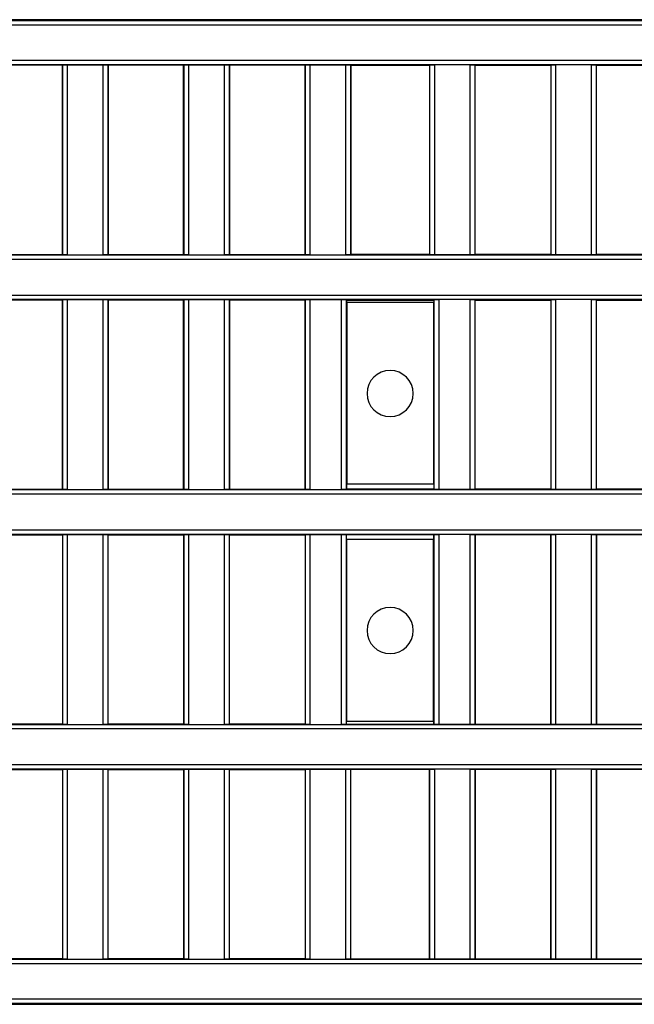
# Model space of a CAD drawing. Units: millimetres. Extents: x 63 to 2101, y 35 to 1370.
# Drawn here: x 1208 to 1275, y 740 to 848 of the extents above; entities that cross this region are included whole.
import ezdxf

# ---------------------------------------------------------------- set-up
doc = ezdxf.new("R2010")
doc.units = ezdxf.units.MM
doc.header["$LTSCALE"] = 5

msp = doc.modelspace()

# ---------------------------------------------------------------- linework, layer by layer
at = {"color": 7, "linetype": 'Continuous', "lineweight": 25}
for p, q in [((1000.18, 848.05), (1496.98, 848.05)), ((1403.51, 848.14), (1093.65, 848.14)), ((1496.98, 847.55), (1000.18, 847.55)), ((1004.03, 843.69), (1493.13, 843.69)), ((1492.63, 843.19), (1004.53, 843.19)), ((1212.61, 843.14), (1204.32, 843.14)), ((1212.65, 843.18), (1212.61, 843.14)), ((1212.61, 822.39), (1212.61, 843.14)), ((1212.65, 822.35), (1212.65, 843.18)), ((1213.15, 843.19), (1217.09, 843.19)), ((1213.15, 843.19), (1213.15, 822.35)), ((1217.09, 822.35), (1217.09, 843.19)), ((1217.59, 843.18), (1217.63, 843.14)), ((1217.59, 843.18), (1217.59, 822.35)), ((1225.92, 843.14), (1217.63, 843.14)), ((1217.63, 843.14), (1217.63, 822.39)), ((1225.96, 843.18), (1225.92, 843.14)), ((1225.92, 822.39), (1225.92, 843.14)), ((1225.96, 822.35), (1225.96, 843.18)), ((1226.46, 843.19), (1230.41, 843.19)), ((1226.46, 843.19), (1226.46, 822.35)), ((1230.41, 822.35), (1230.41, 843.19)), ((1230.91, 843.18), (1230.95, 843.14)), ((1230.91, 843.18), (1230.91, 822.35)), ((1239.24, 843.14), (1230.95, 843.14)), ((1230.95, 843.14), (1230.95, 822.39)), ((1239.28, 843.18), (1239.24, 843.14)), ((1239.24, 822.39), (1239.24, 843.14)), ((1239.28, 822.35), (1239.28, 843.18)), ((1239.78, 843.19), (1243.73, 843.19)), ((1239.78, 843.19), (1239.78, 822.35)), ((1243.73, 822.35), (1243.73, 843.19)), ((1244.23, 843.18), (1244.27, 843.14)), ((1244.23, 843.18), (1244.23, 822.35)), ((1244.27, 843.14), (1252.9, 843.14)), ((1244.27, 843.14), (1244.27, 822.39)), ((1252.94, 843.18), (1252.9, 843.14)), ((1252.9, 843.14), (1252.9, 822.39)), ((1252.94, 822.35), (1252.94, 843.18)), ((1257.38, 843.19), (1253.44, 843.19)), ((1253.44, 843.19), (1253.44, 822.35)), ((1257.38, 822.35), (1257.38, 843.19)), ((1257.88, 843.18), (1257.92, 843.14)), ((1257.88, 843.18), (1257.88, 822.35)), ((1257.92, 843.14), (1266.21, 843.14)), ((1257.92, 822.39), (1257.92, 843.14)), ((1266.25, 843.18), (1266.21, 843.14)), ((1266.21, 843.14), (1266.21, 822.39)), ((1266.25, 822.35), (1266.25, 843.18)), ((1270.7, 843.19), (1266.75, 843.19)), ((1266.75, 843.19), (1266.75, 822.35)), ((1270.7, 822.35), (1270.7, 843.19)), ((1271.2, 843.18), (1271.24, 843.14)), ((1271.2, 843.18), (1271.2, 822.35)), ((1271.24, 843.14), (1279.53, 843.14)), ((1271.24, 822.39), (1271.24, 843.14)), ((1004.53, 822.35), (1492.63, 822.35)), ((1204.32, 822.39), (1212.61, 822.39)), ((1212.65, 822.35), (1212.61, 822.39)), ((1213.15, 822.35), (1217.09, 822.35)), ((1217.59, 822.35), (1217.63, 822.39)), ((1217.63, 822.39), (1225.92, 822.39)), ((1225.96, 822.35), (1225.92, 822.39)), ((1226.46, 822.35), (1230.41, 822.35)), ((1230.91, 822.35), (1230.95, 822.39)), ((1230.95, 822.39), (1239.24, 822.39)), ((1239.28, 822.35), (1239.24, 822.39)), ((1239.78, 822.35), (1243.73, 822.35)), ((1244.23, 822.35), (1244.27, 822.39)), ((1252.9, 822.39), (1244.27, 822.39)), ((1252.94, 822.35), (1252.9, 822.39)), ((1257.38, 822.35), (1253.44, 822.35)), ((1257.88, 822.35), (1257.92, 822.39)), ((1266.21, 822.39), (1257.92, 822.39)), ((1266.25, 822.35), (1266.21, 822.39)), ((1270.7, 822.35), (1266.75, 822.35)), ((1271.2, 822.35), (1271.24, 822.39)), ((1279.53, 822.39), (1271.24, 822.39)), ((1493.13, 821.85), (1004.03, 821.85)), ((1004.03, 817.94), (1493.13, 817.94)), ((1492.63, 817.44), (1004.53, 817.44)), ((1212.61, 817.39), (1204.32, 817.39)), ((1212.65, 817.43), (1212.61, 817.39)), ((1212.61, 796.64), (1212.61, 817.39)), ((1212.65, 796.6), (1212.65, 817.43)), ((1213.15, 817.44), (1217.09, 817.44)), ((1213.15, 817.44), (1213.15, 796.6)), ((1217.09, 796.6), (1217.09, 817.44)), ((1217.59, 817.43), (1217.63, 817.39)), ((1217.59, 817.43), (1217.59, 796.6)), ((1225.92, 817.39), (1217.63, 817.39)), ((1217.63, 817.39), (1217.63, 796.64)), ((1225.96, 817.43), (1225.92, 817.39)), ((1225.92, 796.64), (1225.92, 817.39)), ((1225.96, 796.6), (1225.96, 817.43)), ((1226.46, 817.44), (1230.41, 817.44)), ((1226.46, 817.44), (1226.46, 796.6)), ((1230.41, 796.6), (1230.41, 817.44)), ((1230.91, 817.43), (1230.95, 817.39)), ((1230.91, 817.43), (1230.91, 796.6)), ((1239.24, 817.39), (1230.95, 817.39)), ((1230.95, 817.39), (1230.95, 796.64)), ((1239.28, 817.43), (1239.24, 817.39)), ((1239.24, 796.64), (1239.24, 817.39)), ((1239.28, 796.6), (1239.28, 817.43)), ((1239.78, 817.44), (1243.26, 817.44)), ((1239.78, 817.44), (1239.78, 796.6)), ((1243.26, 796.6), (1243.26, 817.44)), ((1243.76, 817.43), (1243.8, 817.39)), ((1243.76, 817.43), (1243.76, 796.6)), ((1243.8, 817.39), (1253.37, 817.39)), ((1243.8, 817.39), (1243.8, 817.14)), ((1243.8, 817.14), (1243.83, 817.11)), ((1243.83, 817.11), (1243.83, 797.18)), ((1253.33, 817.11), (1243.83, 817.11)), ((1253.37, 817.14), (1253.33, 817.11)), ((1253.33, 817.11), (1253.33, 797.18)), ((1253.41, 817.43), (1253.37, 817.39)), ((1253.37, 817.39), (1253.37, 817.14)), ((1253.41, 796.6), (1253.41, 817.43)), ((1257.38, 817.44), (1253.91, 817.44)), ((1253.91, 817.44), (1253.91, 796.6)), ((1257.38, 796.6), (1257.38, 817.44)), ((1257.88, 817.43), (1257.92, 817.39)), ((1257.88, 817.43), (1257.88, 796.6)), ((1257.92, 817.39), (1266.21, 817.39)), ((1257.92, 796.64), (1257.92, 817.39)), ((1266.25, 817.43), (1266.21, 817.39)), ((1266.21, 817.39), (1266.21, 796.64)), ((1266.25, 796.6), (1266.25, 817.43)), ((1270.7, 817.44), (1266.75, 817.44)), ((1266.75, 817.44), (1266.75, 796.6)), ((1270.7, 796.6), (1270.7, 817.44)), ((1271.2, 817.43), (1271.24, 817.39)), ((1271.2, 817.43), (1271.2, 796.6)), ((1271.24, 817.39), (1279.53, 817.39)), ((1271.24, 796.64), (1271.24, 817.39)), ((1243.83, 797.18), (1243.8, 797.14)), ((1243.8, 797.14), (1243.8, 796.64)), ((1253.33, 797.18), (1243.83, 797.18)), ((1253.33, 797.18), (1253.37, 797.14)), ((1253.37, 797.14), (1253.37, 796.64)), ((1493.13, 796.1), (1004.03, 796.1)), ((1004.53, 796.6), (1492.63, 796.6)), ((1204.32, 796.64), (1212.61, 796.64)), ((1212.65, 796.6), (1212.61, 796.64)), ((1213.15, 796.6), (1217.09, 796.6)), ((1217.59, 796.6), (1217.63, 796.64)), ((1217.63, 796.64), (1225.92, 796.64)), ((1225.96, 796.6), (1225.92, 796.64)), ((1226.46, 796.6), (1230.41, 796.6)), ((1230.91, 796.6), (1230.95, 796.64)), ((1230.95, 796.64), (1239.24, 796.64)), ((1239.28, 796.6), (1239.24, 796.64)), ((1239.78, 796.6), (1243.26, 796.6)), ((1243.76, 796.6), (1243.8, 796.64)), ((1253.37, 796.64), (1243.8, 796.64)), ((1253.41, 796.6), (1253.37, 796.64)), ((1257.38, 796.6), (1253.91, 796.6)), ((1257.88, 796.6), (1257.92, 796.64)), ((1266.21, 796.64), (1257.92, 796.64)), ((1266.25, 796.6), (1266.21, 796.64)), ((1270.7, 796.6), (1266.75, 796.6)), ((1271.2, 796.6), (1271.24, 796.64)), ((1279.53, 796.64), (1271.24, 796.64)), ((1004.03, 792.19), (1493.13, 792.19)), ((1492.63, 791.69), (1004.53, 791.69)), ((1204.32, 791.64), (1212.61, 791.64)), ((1212.65, 791.68), (1212.61, 791.64)), ((1212.61, 791.64), (1212.61, 770.89)), ((1212.65, 770.85), (1212.65, 791.68)), ((1213.15, 791.69), (1217.09, 791.69)), ((1213.15, 791.69), (1213.15, 770.85)), ((1217.09, 770.85), (1217.09, 791.69)), ((1217.59, 791.68), (1217.63, 791.64)), ((1217.59, 791.68), (1217.59, 770.85)), ((1217.63, 791.64), (1225.92, 791.64)), ((1217.63, 770.89), (1217.63, 791.64)), ((1225.96, 791.68), (1225.92, 791.64)), ((1225.92, 791.64), (1225.92, 770.89)), ((1225.96, 770.85), (1225.96, 791.68)), ((1226.46, 791.69), (1230.41, 791.69)), ((1226.46, 791.69), (1226.46, 770.85)), ((1230.41, 770.85), (1230.41, 791.69)), ((1230.91, 791.68), (1230.95, 791.64)), ((1230.91, 791.68), (1230.91, 770.85)), ((1230.95, 791.64), (1239.24, 791.64)), ((1230.95, 770.89), (1230.95, 791.64)), ((1239.28, 791.68), (1239.24, 791.64)), ((1239.24, 791.64), (1239.24, 770.89)), ((1239.28, 770.85), (1239.28, 791.68)), ((1239.78, 791.69), (1243.26, 791.69)), ((1239.78, 791.69), (1239.78, 770.85)), ((1243.26, 770.85), (1243.26, 791.69)), ((1243.76, 791.68), (1243.8, 791.64)), ((1243.76, 791.68), (1243.76, 770.85)), ((1253.37, 791.64), (1243.8, 791.64)), ((1243.8, 791.14), (1243.8, 791.64)), ((1253.41, 791.68), (1253.37, 791.64)), ((1253.37, 791.14), (1253.37, 791.64)), ((1253.41, 770.85), (1253.41, 791.68)), ((1257.38, 791.69), (1253.91, 791.69)), ((1253.91, 791.69), (1253.91, 770.85)), ((1257.38, 770.85), (1257.38, 791.69)), ((1257.88, 791.68), (1257.92, 791.64)), ((1257.88, 791.68), (1257.88, 770.85)), ((1266.21, 791.64), (1257.92, 791.64)), ((1257.92, 791.64), (1257.92, 770.89)), ((1266.25, 791.68), (1266.21, 791.64)), ((1266.21, 770.89), (1266.21, 791.64)), ((1266.25, 770.85), (1266.25, 791.68)), ((1270.7, 791.69), (1266.75, 791.69)), ((1266.75, 791.69), (1266.75, 770.85)), ((1270.7, 770.85), (1270.7, 791.69)), ((1271.2, 791.68), (1271.24, 791.64)), ((1271.2, 791.68), (1271.2, 770.85)), ((1279.53, 791.64), (1271.24, 791.64)), ((1271.24, 791.64), (1271.24, 770.89)), ((1243.83, 791.11), (1243.8, 791.14)), ((1243.83, 771.18), (1243.83, 791.11)), ((1253.33, 791.11), (1243.83, 791.11)), ((1253.33, 791.11), (1253.37, 791.14)), ((1253.33, 771.18), (1253.33, 791.11)), ((1243.8, 771.14), (1243.83, 771.18)), ((1243.8, 770.89), (1243.8, 771.14)), ((1253.33, 771.18), (1243.83, 771.18)), ((1253.37, 771.14), (1253.33, 771.18)), ((1253.37, 770.89), (1253.37, 771.14)), ((1493.13, 770.35), (1004.03, 770.35)), ((1004.53, 770.85), (1492.63, 770.85)), ((1212.61, 770.89), (1204.32, 770.89)), ((1212.65, 770.85), (1212.61, 770.89)), ((1213.15, 770.85), (1217.09, 770.85)), ((1217.59, 770.85), (1217.63, 770.89)), ((1225.92, 770.89), (1217.63, 770.89)), ((1225.96, 770.85), (1225.92, 770.89)), ((1226.46, 770.85), (1230.41, 770.85)), ((1230.91, 770.85), (1230.95, 770.89)), ((1239.24, 770.89), (1230.95, 770.89)), ((1239.28, 770.85), (1239.24, 770.89)), ((1239.78, 770.85), (1243.26, 770.85)), ((1243.76, 770.85), (1243.8, 770.89)), ((1243.8, 770.89), (1253.37, 770.89)), ((1253.41, 770.85), (1253.37, 770.89)), ((1257.38, 770.85), (1253.91, 770.85)), ((1257.88, 770.85), (1257.92, 770.89)), ((1257.92, 770.89), (1266.21, 770.89)), ((1266.25, 770.85), (1266.21, 770.89)), ((1270.7, 770.85), (1266.75, 770.85)), ((1271.2, 770.85), (1271.24, 770.89)), ((1271.24, 770.89), (1279.53, 770.89)), ((1004.03, 766.44), (1493.13, 766.44)), ((1492.63, 765.94), (1004.53, 765.94)), ((1204.32, 765.89), (1212.61, 765.89)), ((1212.65, 765.93), (1212.61, 765.89)), ((1212.61, 765.89), (1212.61, 745.14)), ((1212.65, 745.1), (1212.65, 765.93)), ((1213.15, 765.94), (1217.09, 765.94)), ((1213.15, 765.94), (1213.15, 745.1)), ((1217.09, 745.1), (1217.09, 765.94)), ((1217.59, 765.93), (1217.63, 765.89)), ((1217.59, 765.93), (1217.59, 745.1)), ((1217.63, 765.89), (1225.92, 765.89)), ((1217.63, 745.14), (1217.63, 765.89)), ((1225.96, 765.93), (1225.92, 765.89)), ((1225.92, 765.89), (1225.92, 745.14)), ((1225.96, 745.1), (1225.96, 765.93)), ((1226.46, 765.94), (1230.41, 765.94)), ((1226.46, 765.94), (1226.46, 745.1)), ((1230.41, 745.1), (1230.41, 765.94)), ((1230.91, 765.93), (1230.95, 765.89)), ((1230.91, 765.93), (1230.91, 745.1)), ((1230.95, 765.89), (1239.24, 765.89)), ((1230.95, 745.14), (1230.95, 765.89)), ((1239.28, 765.93), (1239.24, 765.89)), ((1239.24, 765.89), (1239.24, 745.14)), ((1239.28, 745.1), (1239.28, 765.93)), ((1239.78, 765.94), (1243.73, 765.94)), ((1239.78, 765.94), (1239.78, 745.1)), ((1243.73, 745.1), (1243.73, 765.94)), ((1244.23, 765.93), (1244.27, 765.89)), ((1244.23, 765.93), (1244.23, 745.1)), ((1252.9, 765.89), (1244.27, 765.89)), ((1244.27, 745.14), (1244.27, 765.89)), ((1252.94, 765.93), (1252.9, 765.89)), ((1252.9, 745.14), (1252.9, 765.89)), ((1252.94, 745.1), (1252.94, 765.93)), ((1257.38, 765.94), (1253.44, 765.94)), ((1253.44, 765.94), (1253.44, 745.1)), ((1257.38, 745.1), (1257.38, 765.94)), ((1257.88, 765.93), (1257.92, 765.89)), ((1257.88, 765.93), (1257.88, 745.1)), ((1266.21, 765.89), (1257.92, 765.89)), ((1257.92, 765.89), (1257.92, 745.14)), ((1266.25, 765.93), (1266.21, 765.89)), ((1266.21, 745.14), (1266.21, 765.89)), ((1266.25, 745.1), (1266.25, 765.93)), ((1270.7, 765.94), (1266.75, 765.94)), ((1266.75, 765.94), (1266.75, 745.1)), ((1270.7, 745.1), (1270.7, 765.94)), ((1271.2, 765.93), (1271.24, 765.89)), ((1271.2, 765.93), (1271.2, 745.1)), ((1279.53, 765.89), (1271.24, 765.89)), ((1271.24, 765.89), (1271.24, 745.14)), ((1493.13, 744.6), (1004.03, 744.6)), ((1004.53, 745.1), (1492.63, 745.1)), ((1212.61, 745.14), (1204.32, 745.14)), ((1212.65, 745.1), (1212.61, 745.14)), ((1213.15, 745.1), (1217.09, 745.1)), ((1217.59, 745.1), (1217.63, 745.14)), ((1225.92, 745.14), (1217.63, 745.14)), ((1225.96, 745.1), (1225.92, 745.14)), ((1226.46, 745.1), (1230.41, 745.1)), ((1230.91, 745.1), (1230.95, 745.14)), ((1239.24, 745.14), (1230.95, 745.14)), ((1239.28, 745.1), (1239.24, 745.14)), ((1239.78, 745.1), (1243.73, 745.1)), ((1244.23, 745.1), (1244.27, 745.14)), ((1244.27, 745.14), (1252.9, 745.14)), ((1252.94, 745.1), (1252.9, 745.14)), ((1257.38, 745.1), (1253.44, 745.1)), ((1257.88, 745.1), (1257.92, 745.14)), ((1257.92, 745.14), (1266.21, 745.14)), ((1266.25, 745.1), (1266.21, 745.14)), ((1270.7, 745.1), (1266.75, 745.1)), ((1271.2, 745.1), (1271.24, 745.14)), ((1271.24, 745.14), (1279.53, 745.14)), ((1000.18, 740.74), (1496.98, 740.74)), ((1496.98, 740.24), (1000.18, 740.24)), ((1403.51, 740.14), (1093.65, 740.14))]:
    msp.add_line(p, q, dxfattribs=at)
for centre, start, end in [((1248.58, 807.14), 0, 180), ((1248.58, 807.14), 180, 0), ((1248.58, 781.14), 0, 180), ((1248.58, 781.14), 180, 0)]:
    msp.add_arc(centre, 2.53, start, end, dxfattribs=at)
for points, knots in [([(1212.65, 843.18), (1212.66, 843.18), (1212.68, 843.19), (1212.81, 843.19), (1212.98, 843.19), (1213.09, 843.19), (1213.15, 843.19)], [0, 0, 0, 0, 0.2703766, 0.5624068, 0.7896297, 1, 1, 1, 1]), ([(1217.09, 843.19), (1217.16, 843.19), (1217.31, 843.19), (1217.48, 843.19), (1217.58, 843.18), (1217.59, 843.18), (1217.59, 843.18)], [0, 0, 0, 0, 0.270367, 0.562395, 0.789622, 1, 1, 1, 1]), ([(1225.96, 843.18), (1225.97, 843.18), (1225.99, 843.19), (1226.13, 843.19), (1226.29, 843.19), (1226.41, 843.19), (1226.46, 843.19)], [0, 0, 0, 0, 0.2703766, 0.5624068, 0.7896297, 1, 1, 1, 1]), ([(1230.41, 843.19), (1230.48, 843.19), (1230.63, 843.19), (1230.79, 843.19), (1230.89, 843.18), (1230.9, 843.18), (1230.91, 843.18)], [0, 0, 0, 0, 0.270367, 0.562395, 0.789622, 1, 1, 1, 1]), ([(1239.28, 843.18), (1239.29, 843.18), (1239.31, 843.19), (1239.44, 843.19), (1239.61, 843.19), (1239.72, 843.19), (1239.78, 843.19)], [0, 0, 0, 0, 0.270377, 0.562407, 0.78963, 1, 1, 1, 1]), ([(1243.73, 843.19), (1243.8, 843.19), (1243.94, 843.19), (1244.11, 843.19), (1244.21, 843.18), (1244.22, 843.18), (1244.23, 843.18)], [0, 0, 0, 0, 0.270367, 0.562395, 0.789622, 1, 1, 1, 1]), ([(1252.94, 843.18), (1252.95, 843.18), (1252.96, 843.19), (1253.1, 843.19), (1253.27, 843.19), (1253.38, 843.19), (1253.44, 843.19)], [0, 0, 0, 0, 0.270377, 0.562407, 0.78963, 1, 1, 1, 1]), ([(1257.38, 843.19), (1257.45, 843.19), (1257.6, 843.19), (1257.77, 843.19), (1257.87, 843.18), (1257.88, 843.18), (1257.88, 843.18)], [0, 0, 0, 0, 0.270367, 0.562395, 0.789622, 1, 1, 1, 1]), ([(1266.25, 843.18), (1266.26, 843.18), (1266.28, 843.19), (1266.42, 843.19), (1266.58, 843.19), (1266.7, 843.19), (1266.75, 843.19)], [0, 0, 0, 0, 0.270377, 0.562407, 0.78963, 1, 1, 1, 1]), ([(1270.7, 843.19), (1270.77, 843.19), (1270.92, 843.19), (1271.08, 843.19), (1271.18, 843.18), (1271.19, 843.18), (1271.2, 843.18)], [0, 0, 0, 0, 0.270367, 0.562395, 0.789622, 1, 1, 1, 1]), ([(1213.15, 822.35), (1213.08, 822.35), (1212.93, 822.35), (1212.76, 822.35), (1212.66, 822.35), (1212.65, 822.35), (1212.65, 822.35)], [0, 0, 0, 0, 0.270367, 0.562395, 0.789622, 1, 1, 1, 1]), ([(1217.59, 822.35), (1217.58, 822.35), (1217.57, 822.35), (1217.43, 822.35), (1217.26, 822.35), (1217.15, 822.35), (1217.09, 822.35)], [0, 0, 0, 0, 0.270377, 0.562407, 0.78963, 1, 1, 1, 1]), ([(1226.46, 822.35), (1226.39, 822.35), (1226.25, 822.35), (1226.08, 822.35), (1225.98, 822.35), (1225.97, 822.35), (1225.96, 822.35)], [0, 0, 0, 0, 0.270367, 0.562395, 0.789622, 1, 1, 1, 1]), ([(1230.91, 822.35), (1230.9, 822.35), (1230.88, 822.35), (1230.75, 822.35), (1230.58, 822.35), (1230.46, 822.35), (1230.41, 822.35)], [0, 0, 0, 0, 0.270377, 0.562407, 0.78963, 1, 1, 1, 1]), ([(1239.78, 822.35), (1239.71, 822.35), (1239.56, 822.35), (1239.39, 822.35), (1239.3, 822.35), (1239.28, 822.35), (1239.28, 822.35)], [0, 0, 0, 0, 0.270367, 0.562395, 0.789622, 1, 1, 1, 1]), ([(1244.23, 822.35), (1244.22, 822.35), (1244.2, 822.35), (1244.06, 822.35), (1243.89, 822.35), (1243.78, 822.35), (1243.73, 822.35)], [0, 0, 0, 0, 0.2703766, 0.5624068, 0.7896297, 1, 1, 1, 1]), ([(1253.44, 822.35), (1253.37, 822.35), (1253.22, 822.35), (1253.05, 822.35), (1252.95, 822.35), (1252.94, 822.35), (1252.94, 822.35)], [0, 0, 0, 0, 0.270367, 0.562395, 0.789622, 1, 1, 1, 1]), ([(1257.88, 822.35), (1257.87, 822.35), (1257.86, 822.35), (1257.72, 822.35), (1257.55, 822.35), (1257.44, 822.35), (1257.38, 822.35)], [0, 0, 0, 0, 0.2703766, 0.5624068, 0.7896297, 1, 1, 1, 1]), ([(1266.75, 822.35), (1266.68, 822.35), (1266.53, 822.35), (1266.37, 822.35), (1266.27, 822.35), (1266.26, 822.35), (1266.25, 822.35)], [0, 0, 0, 0, 0.270367, 0.562395, 0.789622, 1, 1, 1, 1]), ([(1271.2, 822.35), (1271.19, 822.35), (1271.17, 822.35), (1271.04, 822.35), (1270.87, 822.35), (1270.75, 822.35), (1270.7, 822.35)], [0, 0, 0, 0, 0.270377, 0.562407, 0.78963, 1, 1, 1, 1]), ([(1212.65, 817.43), (1212.66, 817.43), (1212.68, 817.44), (1212.81, 817.44), (1212.98, 817.44), (1213.09, 817.44), (1213.15, 817.44)], [0, 0, 0, 0, 0.270377, 0.562407, 0.78963, 1, 1, 1, 1]), ([(1217.09, 817.44), (1217.16, 817.44), (1217.31, 817.44), (1217.48, 817.44), (1217.58, 817.43), (1217.59, 817.43), (1217.59, 817.43)], [0, 0, 0, 0, 0.270367, 0.562395, 0.789622, 1, 1, 1, 1]), ([(1225.96, 817.43), (1225.97, 817.43), (1225.99, 817.44), (1226.13, 817.44), (1226.29, 817.44), (1226.41, 817.44), (1226.46, 817.44)], [0, 0, 0, 0, 0.270377, 0.562407, 0.78963, 1, 1, 1, 1]), ([(1230.41, 817.44), (1230.48, 817.44), (1230.63, 817.44), (1230.79, 817.44), (1230.89, 817.43), (1230.9, 817.43), (1230.91, 817.43)], [0, 0, 0, 0, 0.270367, 0.562395, 0.789622, 1, 1, 1, 1]), ([(1239.28, 817.43), (1239.29, 817.43), (1239.31, 817.44), (1239.44, 817.44), (1239.61, 817.44), (1239.72, 817.44), (1239.78, 817.44)], [0, 0, 0, 0, 0.270377, 0.562407, 0.78963, 1, 1, 1, 1]), ([(1243.26, 817.44), (1243.33, 817.44), (1243.47, 817.44), (1243.64, 817.44), (1243.74, 817.43), (1243.75, 817.43), (1243.76, 817.43)], [0, 0, 0, 0, 0.2703673, 0.5623947, 0.7896221, 1, 1, 1, 1]), ([(1253.41, 817.43), (1253.41, 817.43), (1253.43, 817.44), (1253.57, 817.44), (1253.74, 817.44), (1253.85, 817.44), (1253.91, 817.44)], [0, 0, 0, 0, 0.270377, 0.562407, 0.78963, 1, 1, 1, 1]), ([(1257.38, 817.44), (1257.45, 817.44), (1257.6, 817.44), (1257.77, 817.44), (1257.87, 817.43), (1257.88, 817.43), (1257.88, 817.43)], [0, 0, 0, 0, 0.270367, 0.562395, 0.789622, 1, 1, 1, 1]), ([(1266.25, 817.43), (1266.26, 817.43), (1266.28, 817.44), (1266.42, 817.44), (1266.58, 817.44), (1266.7, 817.44), (1266.75, 817.44)], [0, 0, 0, 0, 0.270377, 0.562407, 0.78963, 1, 1, 1, 1]), ([(1270.7, 817.44), (1270.77, 817.44), (1270.92, 817.44), (1271.08, 817.44), (1271.18, 817.43), (1271.19, 817.43), (1271.2, 817.43)], [0, 0, 0, 0, 0.270367, 0.562395, 0.789622, 1, 1, 1, 1]), ([(1213.15, 796.6), (1213.08, 796.6), (1212.93, 796.6), (1212.76, 796.6), (1212.66, 796.6), (1212.65, 796.6), (1212.65, 796.6)], [0, 0, 0, 0, 0.270367, 0.562395, 0.789622, 1, 1, 1, 1]), ([(1217.59, 796.6), (1217.58, 796.6), (1217.57, 796.6), (1217.43, 796.6), (1217.26, 796.6), (1217.15, 796.6), (1217.09, 796.6)], [0, 0, 0, 0, 0.270377, 0.562407, 0.78963, 1, 1, 1, 1]), ([(1226.46, 796.6), (1226.39, 796.6), (1226.25, 796.6), (1226.08, 796.6), (1225.98, 796.6), (1225.97, 796.6), (1225.96, 796.6)], [0, 0, 0, 0, 0.270367, 0.562395, 0.789622, 1, 1, 1, 1]), ([(1230.91, 796.6), (1230.9, 796.6), (1230.88, 796.6), (1230.75, 796.6), (1230.58, 796.6), (1230.46, 796.6), (1230.41, 796.6)], [0, 0, 0, 0, 0.270377, 0.562407, 0.78963, 1, 1, 1, 1]), ([(1239.78, 796.6), (1239.71, 796.6), (1239.56, 796.6), (1239.39, 796.6), (1239.3, 796.6), (1239.28, 796.6), (1239.28, 796.6)], [0, 0, 0, 0, 0.270367, 0.562395, 0.789622, 1, 1, 1, 1]), ([(1243.76, 796.6), (1243.75, 796.6), (1243.73, 796.6), (1243.59, 796.6), (1243.43, 796.6), (1243.31, 796.6), (1243.26, 796.6)], [0, 0, 0, 0, 0.270377, 0.562407, 0.78963, 1, 1, 1, 1]), ([(1253.91, 796.6), (1253.83, 796.6), (1253.69, 796.6), (1253.52, 796.6), (1253.42, 796.6), (1253.41, 796.6), (1253.41, 796.6)], [0, 0, 0, 0, 0.270367, 0.562395, 0.789622, 1, 1, 1, 1]), ([(1257.88, 796.6), (1257.87, 796.6), (1257.86, 796.6), (1257.72, 796.6), (1257.55, 796.6), (1257.44, 796.6), (1257.38, 796.6)], [0, 0, 0, 0, 0.270377, 0.562407, 0.78963, 1, 1, 1, 1]), ([(1266.75, 796.6), (1266.68, 796.6), (1266.53, 796.6), (1266.37, 796.6), (1266.27, 796.6), (1266.26, 796.6), (1266.25, 796.6)], [0, 0, 0, 0, 0.270367, 0.562395, 0.789622, 1, 1, 1, 1]), ([(1271.2, 796.6), (1271.19, 796.6), (1271.17, 796.6), (1271.04, 796.6), (1270.87, 796.6), (1270.75, 796.6), (1270.7, 796.6)], [0, 0, 0, 0, 0.270377, 0.562407, 0.78963, 1, 1, 1, 1]), ([(1212.65, 791.68), (1212.66, 791.68), (1212.68, 791.69), (1212.81, 791.69), (1212.98, 791.69), (1213.09, 791.69), (1213.15, 791.69)], [0, 0, 0, 0, 0.2703766, 0.5624068, 0.7896297, 1, 1, 1, 1]), ([(1217.09, 791.69), (1217.16, 791.69), (1217.31, 791.69), (1217.48, 791.69), (1217.58, 791.68), (1217.59, 791.68), (1217.59, 791.68)], [0, 0, 0, 0, 0.270367, 0.562395, 0.789622, 1, 1, 1, 1]), ([(1225.96, 791.68), (1225.97, 791.68), (1225.99, 791.69), (1226.13, 791.69), (1226.29, 791.69), (1226.41, 791.69), (1226.46, 791.69)], [0, 0, 0, 0, 0.270377, 0.562407, 0.78963, 1, 1, 1, 1]), ([(1230.41, 791.69), (1230.48, 791.69), (1230.63, 791.69), (1230.79, 791.69), (1230.89, 791.68), (1230.9, 791.68), (1230.91, 791.68)], [0, 0, 0, 0, 0.270367, 0.562395, 0.789622, 1, 1, 1, 1]), ([(1239.28, 791.68), (1239.29, 791.68), (1239.31, 791.69), (1239.44, 791.69), (1239.61, 791.69), (1239.72, 791.69), (1239.78, 791.69)], [0, 0, 0, 0, 0.270377, 0.562407, 0.78963, 1, 1, 1, 1]), ([(1243.26, 791.69), (1243.33, 791.69), (1243.47, 791.69), (1243.64, 791.69), (1243.74, 791.68), (1243.75, 791.68), (1243.76, 791.68)], [0, 0, 0, 0, 0.270367, 0.562395, 0.789622, 1, 1, 1, 1]), ([(1253.41, 791.68), (1253.41, 791.68), (1253.43, 791.69), (1253.57, 791.69), (1253.74, 791.69), (1253.85, 791.69), (1253.91, 791.69)], [0, 0, 0, 0, 0.270377, 0.562407, 0.78963, 1, 1, 1, 1]), ([(1257.38, 791.69), (1257.45, 791.69), (1257.6, 791.69), (1257.77, 791.69), (1257.87, 791.68), (1257.88, 791.68), (1257.88, 791.68)], [0, 0, 0, 0, 0.2703673, 0.5623947, 0.7896221, 1, 1, 1, 1]), ([(1266.25, 791.68), (1266.26, 791.68), (1266.28, 791.69), (1266.42, 791.69), (1266.58, 791.69), (1266.7, 791.69), (1266.75, 791.69)], [0, 0, 0, 0, 0.270377, 0.562407, 0.78963, 1, 1, 1, 1]), ([(1270.7, 791.69), (1270.77, 791.69), (1270.92, 791.69), (1271.08, 791.69), (1271.18, 791.68), (1271.19, 791.68), (1271.2, 791.68)], [0, 0, 0, 0, 0.270367, 0.562395, 0.789622, 1, 1, 1, 1]), ([(1213.15, 770.85), (1213.08, 770.85), (1212.93, 770.85), (1212.76, 770.85), (1212.66, 770.85), (1212.65, 770.85), (1212.65, 770.85)], [0, 0, 0, 0, 0.2703673, 0.5623947, 0.7896221, 1, 1, 1, 1]), ([(1217.59, 770.85), (1217.58, 770.85), (1217.57, 770.85), (1217.43, 770.85), (1217.26, 770.85), (1217.15, 770.85), (1217.09, 770.85)], [0, 0, 0, 0, 0.2703766, 0.5624068, 0.7896297, 1, 1, 1, 1]), ([(1226.46, 770.85), (1226.39, 770.85), (1226.25, 770.85), (1226.08, 770.85), (1225.98, 770.85), (1225.97, 770.85), (1225.96, 770.85)], [0, 0, 0, 0, 0.270367, 0.562395, 0.789622, 1, 1, 1, 1]), ([(1230.91, 770.85), (1230.9, 770.85), (1230.88, 770.85), (1230.75, 770.85), (1230.58, 770.85), (1230.46, 770.85), (1230.41, 770.85)], [0, 0, 0, 0, 0.270377, 0.562407, 0.78963, 1, 1, 1, 1]), ([(1239.78, 770.85), (1239.71, 770.85), (1239.56, 770.85), (1239.39, 770.85), (1239.3, 770.85), (1239.28, 770.85), (1239.28, 770.85)], [0, 0, 0, 0, 0.270367, 0.562395, 0.789622, 1, 1, 1, 1]), ([(1243.76, 770.85), (1243.75, 770.85), (1243.73, 770.85), (1243.59, 770.85), (1243.43, 770.85), (1243.31, 770.85), (1243.26, 770.85)], [0, 0, 0, 0, 0.270377, 0.562407, 0.78963, 1, 1, 1, 1]), ([(1253.91, 770.85), (1253.83, 770.85), (1253.69, 770.85), (1253.52, 770.85), (1253.42, 770.85), (1253.41, 770.85), (1253.41, 770.85)], [0, 0, 0, 0, 0.270367, 0.562395, 0.789622, 1, 1, 1, 1]), ([(1257.88, 770.85), (1257.87, 770.85), (1257.86, 770.85), (1257.72, 770.85), (1257.55, 770.85), (1257.44, 770.85), (1257.38, 770.85)], [0, 0, 0, 0, 0.270377, 0.562407, 0.78963, 1, 1, 1, 1]), ([(1266.75, 770.85), (1266.68, 770.85), (1266.53, 770.85), (1266.37, 770.85), (1266.27, 770.85), (1266.26, 770.85), (1266.25, 770.85)], [0, 0, 0, 0, 0.270367, 0.562395, 0.789622, 1, 1, 1, 1]), ([(1271.2, 770.85), (1271.19, 770.85), (1271.17, 770.85), (1271.04, 770.85), (1270.87, 770.85), (1270.75, 770.85), (1270.7, 770.85)], [0, 0, 0, 0, 0.270377, 0.562407, 0.78963, 1, 1, 1, 1]), ([(1212.65, 765.93), (1212.66, 765.93), (1212.68, 765.94), (1212.81, 765.94), (1212.98, 765.94), (1213.09, 765.94), (1213.15, 765.94)], [0, 0, 0, 0, 0.270377, 0.562407, 0.78963, 1, 1, 1, 1]), ([(1217.09, 765.94), (1217.16, 765.94), (1217.31, 765.94), (1217.48, 765.94), (1217.58, 765.93), (1217.59, 765.93), (1217.59, 765.93)], [0, 0, 0, 0, 0.270367, 0.562395, 0.789622, 1, 1, 1, 1]), ([(1225.96, 765.93), (1225.97, 765.93), (1225.99, 765.94), (1226.13, 765.94), (1226.29, 765.94), (1226.41, 765.94), (1226.46, 765.94)], [0, 0, 0, 0, 0.270377, 0.562407, 0.78963, 1, 1, 1, 1]), ([(1230.41, 765.94), (1230.48, 765.94), (1230.63, 765.94), (1230.79, 765.94), (1230.89, 765.93), (1230.9, 765.93), (1230.91, 765.93)], [0, 0, 0, 0, 0.270367, 0.562395, 0.789622, 1, 1, 1, 1]), ([(1239.28, 765.93), (1239.29, 765.93), (1239.31, 765.94), (1239.44, 765.94), (1239.61, 765.94), (1239.72, 765.94), (1239.78, 765.94)], [0, 0, 0, 0, 0.2703766, 0.5624068, 0.7896297, 1, 1, 1, 1]), ([(1243.73, 765.94), (1243.8, 765.94), (1243.94, 765.94), (1244.11, 765.94), (1244.21, 765.93), (1244.22, 765.93), (1244.23, 765.93)], [0, 0, 0, 0, 0.270367, 0.562395, 0.789622, 1, 1, 1, 1]), ([(1252.94, 765.93), (1252.95, 765.93), (1252.96, 765.94), (1253.1, 765.94), (1253.27, 765.94), (1253.38, 765.94), (1253.44, 765.94)], [0, 0, 0, 0, 0.2703766, 0.5624068, 0.7896297, 1, 1, 1, 1]), ([(1257.38, 765.94), (1257.45, 765.94), (1257.6, 765.94), (1257.77, 765.94), (1257.87, 765.93), (1257.88, 765.93), (1257.88, 765.93)], [0, 0, 0, 0, 0.270367, 0.562395, 0.789622, 1, 1, 1, 1]), ([(1266.25, 765.93), (1266.26, 765.93), (1266.28, 765.94), (1266.42, 765.94), (1266.58, 765.94), (1266.7, 765.94), (1266.75, 765.94)], [0, 0, 0, 0, 0.270377, 0.562407, 0.78963, 1, 1, 1, 1]), ([(1270.7, 765.94), (1270.77, 765.94), (1270.92, 765.94), (1271.08, 765.94), (1271.18, 765.93), (1271.19, 765.93), (1271.2, 765.93)], [0, 0, 0, 0, 0.2703673, 0.5623947, 0.7896221, 1, 1, 1, 1]), ([(1213.15, 745.1), (1213.08, 745.1), (1212.93, 745.1), (1212.76, 745.1), (1212.66, 745.1), (1212.65, 745.1), (1212.65, 745.1)], [0, 0, 0, 0, 0.270367, 0.562395, 0.789622, 1, 1, 1, 1]), ([(1217.59, 745.1), (1217.58, 745.1), (1217.57, 745.1), (1217.43, 745.1), (1217.26, 745.1), (1217.15, 745.1), (1217.09, 745.1)], [0, 0, 0, 0, 0.270377, 0.562407, 0.78963, 1, 1, 1, 1]), ([(1226.46, 745.1), (1226.39, 745.1), (1226.25, 745.1), (1226.08, 745.1), (1225.98, 745.1), (1225.97, 745.1), (1225.96, 745.1)], [0, 0, 0, 0, 0.270367, 0.562395, 0.789622, 1, 1, 1, 1]), ([(1230.91, 745.1), (1230.9, 745.1), (1230.88, 745.1), (1230.75, 745.1), (1230.58, 745.1), (1230.46, 745.1), (1230.41, 745.1)], [0, 0, 0, 0, 0.270377, 0.562407, 0.78963, 1, 1, 1, 1]), ([(1239.78, 745.1), (1239.71, 745.1), (1239.56, 745.1), (1239.39, 745.1), (1239.3, 745.1), (1239.28, 745.1), (1239.28, 745.1)], [0, 0, 0, 0, 0.2703673, 0.5623947, 0.7896221, 1, 1, 1, 1]), ([(1244.23, 745.1), (1244.22, 745.1), (1244.2, 745.1), (1244.06, 745.1), (1243.89, 745.1), (1243.78, 745.1), (1243.73, 745.1)], [0, 0, 0, 0, 0.270377, 0.562407, 0.78963, 1, 1, 1, 1]), ([(1253.44, 745.1), (1253.37, 745.1), (1253.22, 745.1), (1253.05, 745.1), (1252.95, 745.1), (1252.94, 745.1), (1252.94, 745.1)], [0, 0, 0, 0, 0.270367, 0.562395, 0.789622, 1, 1, 1, 1]), ([(1257.88, 745.1), (1257.87, 745.1), (1257.86, 745.1), (1257.72, 745.1), (1257.55, 745.1), (1257.44, 745.1), (1257.38, 745.1)], [0, 0, 0, 0, 0.270377, 0.562407, 0.78963, 1, 1, 1, 1]), ([(1266.75, 745.1), (1266.68, 745.1), (1266.53, 745.1), (1266.37, 745.1), (1266.27, 745.1), (1266.26, 745.1), (1266.25, 745.1)], [0, 0, 0, 0, 0.270367, 0.562395, 0.789622, 1, 1, 1, 1]), ([(1271.2, 745.1), (1271.19, 745.1), (1271.17, 745.1), (1271.04, 745.1), (1270.87, 745.1), (1270.75, 745.1), (1270.7, 745.1)], [0, 0, 0, 0, 0.270377, 0.562407, 0.78963, 1, 1, 1, 1])]:
    msp.add_open_spline(points, degree=3, knots=knots, dxfattribs=at)

doc.saveas('drawing.dxf')
